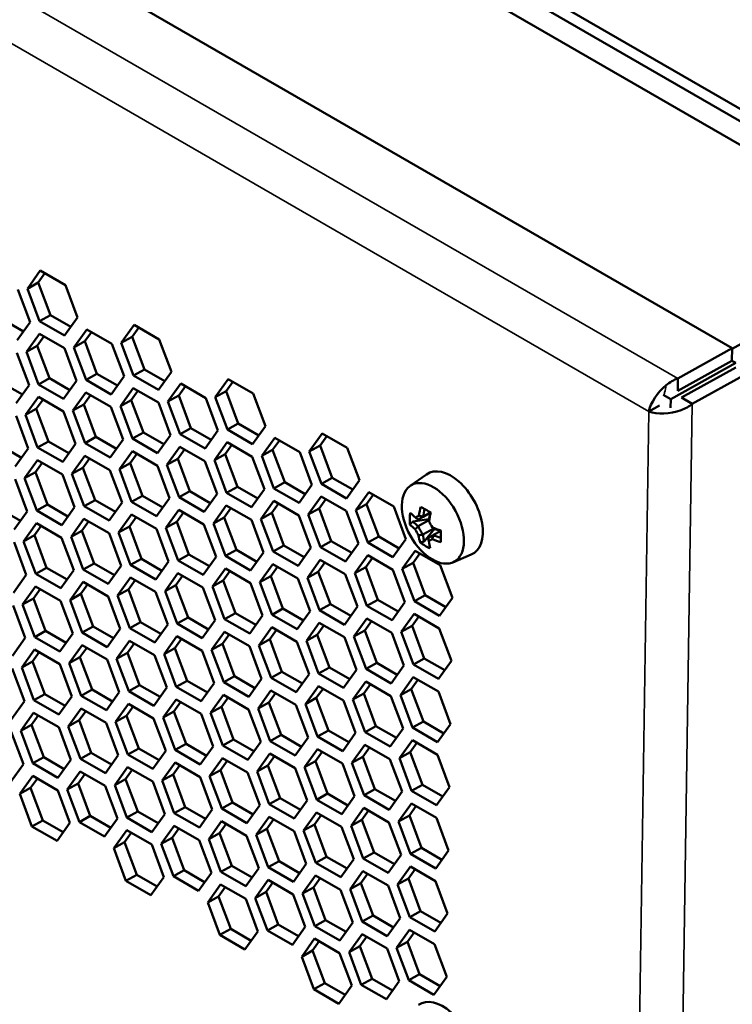
# Model space of a CAD drawing. Units: millimetres. Extents: x 50 to 2100, y 0 to 1485.
# Drawn here: x 1396 to 1420, y 374 to 406 of the extents above; entities that cross this region are included whole.
import ezdxf

# ---------------------------------------------------------------- set-up
doc = ezdxf.new("R2010")
doc.units = ezdxf.units.MM
doc.header["$LTSCALE"] = 5
doc.layers.add('Sichtbar (ISO)', color=7, linetype='Continuous', lineweight=50)
doc.layers.add('Sichtbar schmal (ISO)', color=7, linetype='Continuous', lineweight=35)

msp = doc.modelspace()

# ---------------------------------------------------------------- linework, layer by layer
at = {"layer": 'Sichtbar (ISO)'}
for p, q in [((1425.594, 398.691), (1326.142, 456.11)), ((1419.603, 395.375), (1318.029, 454.018)), ((1409.443, 409.191), (1425.352, 400.005)), ((1424.999, 399.808), (1409.089, 408.994)), ((1419.603, 395.353), (1425.594, 398.691)), ((1396.639, 397.312), (1397.059, 397.9)), ((1397.21, 397.813), (1396.992, 397.509)), ((1397.059, 397.9), (1397.876, 397.428)), ((1396.639, 397.312), (1396.992, 397.509)), ((1397.035, 396.253), (1396.639, 397.312)), ((1396.992, 397.509), (1397.388, 396.45)), ((1397.876, 397.428), (1398.271, 396.369)), ((1396.329, 397.283), (1396.725, 396.224)), ((1397.035, 396.253), (1397.388, 396.45)), ((1397.388, 396.45), (1398.054, 396.065)), ((1398.271, 396.369), (1397.851, 395.781)), ((1395.842, 396.304), (1396.508, 395.92)), ((1396.725, 396.224), (1396.305, 395.636)), ((1397.851, 395.781), (1397.035, 396.253)), ((1399.7, 395.544), (1400.121, 396.132)), ((1400.271, 396.045), (1400.054, 395.741)), ((1400.121, 396.132), (1400.937, 395.661)), ((1396.608, 395.253), (1397.028, 395.841)), ((1397.179, 395.754), (1396.961, 395.45)), ((1397.028, 395.841), (1397.845, 395.37)), ((1398.154, 395.399), (1398.575, 395.987)), ((1398.725, 395.9), (1398.508, 395.596)), ((1398.575, 395.987), (1399.391, 395.515)), ((1399.7, 395.544), (1400.054, 395.741)), ((1400.054, 395.741), (1400.45, 394.682)), ((1396.608, 395.253), (1396.961, 395.45)), ((1396.961, 395.45), (1397.357, 394.391)), ((1398.154, 395.399), (1398.508, 395.596)), ((1398.55, 394.34), (1398.154, 395.399)), ((1398.508, 395.596), (1398.903, 394.537)), ((1399.391, 395.515), (1399.787, 394.456)), ((1400.096, 394.485), (1399.7, 395.544)), ((1400.937, 395.661), (1401.333, 394.601)), ((1396.299, 395.224), (1396.694, 394.165)), ((1397.004, 394.194), (1396.608, 395.253)), ((1397.845, 395.37), (1398.241, 394.31)), ((1417.835, 394.39), (1419.603, 395.375)), ((1419.603, 395.375), (1419.597, 394.963)), ((1417.601, 393.709), (1419.722, 394.891)), ((1417.829, 393.978), (1419.597, 394.963)), ((1419.719, 394.745), (1417.952, 393.761)), ((1419.597, 394.963), (1419.722, 394.891)), ((1398.55, 394.34), (1398.903, 394.537)), ((1398.903, 394.537), (1399.57, 394.152)), ((1399.787, 394.456), (1399.366, 393.868)), ((1400.096, 394.485), (1400.45, 394.682)), ((1400.913, 394.014), (1400.096, 394.485)), ((1400.45, 394.682), (1401.116, 394.298)), ((1401.333, 394.601), (1400.913, 394.014)), ((1418.306, 393.556), (1420.073, 394.541)), ((1395.811, 394.246), (1396.477, 393.861)), ((1396.694, 394.165), (1396.274, 393.577)), ((1397.004, 394.194), (1397.357, 394.391)), ((1397.82, 393.723), (1397.004, 394.194)), ((1397.357, 394.391), (1398.023, 394.006)), ((1398.241, 394.31), (1397.82, 393.723)), ((1399.366, 393.868), (1398.55, 394.34)), ((1401.216, 393.631), (1401.636, 394.219)), ((1401.787, 394.132), (1401.569, 393.828)), ((1401.636, 394.219), (1402.453, 393.747)), ((1402.762, 393.776), (1403.183, 394.364)), ((1403.333, 394.277), (1403.116, 393.973)), ((1403.183, 394.364), (1403.999, 393.893)), ((1417.835, 394.39), (1417.829, 393.978)), ((1396.577, 393.195), (1396.998, 393.782)), ((1396.998, 393.782), (1397.814, 393.311)), ((1398.123, 393.34), (1398.544, 393.928)), ((1398.694, 393.841), (1398.477, 393.537)), ((1398.544, 393.928), (1399.36, 393.456)), ((1399.67, 393.486), (1400.09, 394.073)), ((1400.241, 393.986), (1400.023, 393.683)), ((1400.09, 394.073), (1400.907, 393.602)), ((1401.216, 393.631), (1401.569, 393.828)), ((1401.569, 393.828), (1401.965, 392.769)), ((1402.762, 393.776), (1403.116, 393.973)), ((1403.158, 392.717), (1402.762, 393.776)), ((1403.116, 393.973), (1403.512, 392.914)), ((1403.999, 393.893), (1404.395, 392.834)), ((1417.361, 393.847), (1417.601, 393.709)), ((1397.148, 393.695), (1396.93, 393.391)), ((1398.123, 393.34), (1398.477, 393.537)), ((1398.477, 393.537), (1398.873, 392.478)), ((1399.36, 393.456), (1399.756, 392.397)), ((1399.67, 393.486), (1400.023, 393.683)), ((1400.065, 392.426), (1399.67, 393.486)), ((1400.023, 393.683), (1400.419, 392.623)), ((1400.907, 393.602), (1401.303, 392.543)), ((1401.612, 392.572), (1401.216, 393.631)), ((1402.453, 393.747), (1402.849, 392.688)), ((1416.887, 393.305), (1417.241, 393.502)), ((1417.601, 393.709), (1417.596, 393.431)), ((1418.306, 393.556), (1417.952, 393.761)), ((1396.268, 393.165), (1396.664, 392.106)), ((1396.577, 393.195), (1396.93, 393.391)), ((1396.973, 392.135), (1396.577, 393.195)), ((1396.93, 393.391), (1397.326, 392.332)), ((1397.814, 393.311), (1398.21, 392.252)), ((1398.519, 392.281), (1398.123, 393.34)), ((1403.158, 392.717), (1403.512, 392.914)), ((1403.512, 392.914), (1404.178, 392.53)), ((1404.395, 392.834), (1403.975, 392.246)), ((1400.065, 392.426), (1400.419, 392.623)), ((1400.419, 392.623), (1401.085, 392.239)), ((1401.303, 392.543), (1400.882, 391.955)), ((1401.612, 392.572), (1401.965, 392.769)), ((1402.428, 392.1), (1401.612, 392.572)), ((1401.965, 392.769), (1402.631, 392.384)), ((1402.849, 392.688), (1402.428, 392.1)), ((1403.975, 392.246), (1403.158, 392.717)), ((1405.824, 392.009), (1406.245, 392.596)), ((1406.395, 392.51), (1406.178, 392.206)), ((1406.245, 392.596), (1407.061, 392.125)), ((1395.78, 392.187), (1396.446, 391.802)), ((1396.973, 392.135), (1397.326, 392.332)), ((1397.326, 392.332), (1397.992, 391.948)), ((1398.21, 392.252), (1397.789, 391.664)), ((1398.519, 392.281), (1398.873, 392.478)), ((1399.336, 391.809), (1398.519, 392.281)), ((1398.873, 392.478), (1399.539, 392.093)), ((1399.756, 392.397), (1399.336, 391.809)), ((1400.882, 391.955), (1400.065, 392.426)), ((1402.731, 391.718), (1403.152, 392.306)), ((1403.302, 392.219), (1403.085, 391.915)), ((1403.152, 392.306), (1403.968, 391.834)), ((1404.278, 391.863), (1404.698, 392.451)), ((1404.849, 392.364), (1404.631, 392.06)), ((1404.698, 392.451), (1405.515, 391.98)), ((1405.824, 392.009), (1406.178, 392.206)), ((1406.178, 392.206), (1406.573, 391.147)), ((1396.664, 392.106), (1396.243, 391.518)), ((1397.789, 391.664), (1396.973, 392.135)), ((1398.092, 391.281), (1398.513, 391.869)), ((1398.513, 391.869), (1399.329, 391.398)), ((1399.639, 391.427), (1400.059, 392.015)), ((1400.21, 391.928), (1399.992, 391.624)), ((1400.059, 392.015), (1400.876, 391.543)), ((1401.185, 391.572), (1401.606, 392.16)), ((1401.756, 392.073), (1401.538, 391.769)), ((1401.606, 392.16), (1402.422, 391.689)), ((1402.731, 391.718), (1403.085, 391.915)), ((1403.085, 391.915), (1403.481, 390.856)), ((1404.278, 391.863), (1404.631, 392.06)), ((1404.674, 390.804), (1404.278, 391.863)), ((1404.631, 392.06), (1405.027, 391.001)), ((1405.515, 391.98), (1405.911, 390.921)), ((1406.22, 390.95), (1405.824, 392.009)), ((1407.061, 392.125), (1407.457, 391.066)), ((1396.546, 391.136), (1396.967, 391.724)), ((1397.117, 391.637), (1396.9, 391.333)), ((1396.967, 391.724), (1397.783, 391.252)), ((1398.663, 391.782), (1398.446, 391.478)), ((1399.639, 391.427), (1399.992, 391.624)), ((1399.992, 391.624), (1400.388, 390.565)), ((1400.876, 391.543), (1401.272, 390.484)), ((1401.185, 391.572), (1401.538, 391.769)), ((1401.581, 390.513), (1401.185, 391.572)), ((1401.538, 391.769), (1401.934, 390.71)), ((1402.422, 391.689), (1402.818, 390.63)), ((1403.127, 390.659), (1402.731, 391.718)), ((1403.968, 391.834), (1404.364, 390.775)), ((1396.546, 391.136), (1396.9, 391.333)), ((1396.9, 391.333), (1397.295, 390.274)), ((1397.783, 391.252), (1398.179, 390.193)), ((1398.092, 391.281), (1398.446, 391.478)), ((1398.488, 390.222), (1398.092, 391.281)), ((1398.446, 391.478), (1398.842, 390.419)), ((1399.329, 391.398), (1399.725, 390.339)), ((1400.035, 390.368), (1399.639, 391.427)), ((1409.112, 390.885), (1409.641, 391.26)), ((1396.237, 391.107), (1396.633, 390.047)), ((1396.942, 390.077), (1396.546, 391.136)), ((1404.674, 390.804), (1405.027, 391.001)), ((1405.027, 391.001), (1405.693, 390.617)), ((1405.911, 390.921), (1405.49, 390.333)), ((1406.22, 390.95), (1406.573, 391.147)), ((1407.036, 390.478), (1406.22, 390.95)), ((1406.573, 391.147), (1407.239, 390.762)), ((1407.457, 391.066), (1407.036, 390.478)), ((1400.035, 390.368), (1400.388, 390.565)), ((1400.388, 390.565), (1401.054, 390.18)), ((1401.581, 390.513), (1401.934, 390.71)), ((1401.934, 390.71), (1402.6, 390.326)), ((1402.818, 390.63), (1402.397, 390.042)), ((1403.127, 390.659), (1403.481, 390.856)), ((1403.944, 390.187), (1403.127, 390.659)), ((1403.481, 390.856), (1404.147, 390.471)), ((1404.364, 390.775), (1403.944, 390.187)), ((1405.49, 390.333), (1404.674, 390.804)), ((1407.339, 390.096), (1407.76, 390.683)), ((1407.91, 390.597), (1407.693, 390.293)), ((1407.76, 390.683), (1408.576, 390.212)), ((1396.942, 390.077), (1397.295, 390.274)), ((1397.295, 390.274), (1397.962, 389.889)), ((1398.488, 390.222), (1398.842, 390.419)), ((1398.842, 390.419), (1399.508, 390.035)), ((1399.725, 390.339), (1399.305, 389.751)), ((1400.851, 389.896), (1400.035, 390.368)), ((1401.272, 390.484), (1400.851, 389.896)), ((1402.397, 390.042), (1401.581, 390.513)), ((1402.7, 389.659), (1403.121, 390.247)), ((1403.121, 390.247), (1403.938, 389.775)), ((1404.247, 389.805), (1404.667, 390.392)), ((1404.818, 390.306), (1404.6, 390.002)), ((1404.667, 390.392), (1405.484, 389.921)), ((1405.793, 389.95), (1406.214, 390.538)), ((1406.364, 390.451), (1406.147, 390.147)), ((1406.214, 390.538), (1407.03, 390.067)), ((1407.339, 390.096), (1407.693, 390.293)), ((1407.693, 390.293), (1408.089, 389.233)), ((1395.749, 390.128), (1396.415, 389.743)), ((1396.633, 390.047), (1396.212, 389.46)), ((1397.758, 389.605), (1396.942, 390.077)), ((1398.179, 390.193), (1397.758, 389.605)), ((1399.305, 389.751), (1398.488, 390.222)), ((1399.608, 389.368), (1400.028, 389.956)), ((1400.028, 389.956), (1400.845, 389.484)), ((1401.154, 389.514), (1401.575, 390.101)), ((1401.725, 390.015), (1401.508, 389.711)), ((1401.575, 390.101), (1402.391, 389.63)), ((1403.271, 390.16), (1403.054, 389.856)), ((1404.247, 389.805), (1404.6, 390.002)), ((1404.6, 390.002), (1404.996, 388.942)), ((1405.484, 389.921), (1405.88, 388.862)), ((1405.793, 389.95), (1406.147, 390.147)), ((1406.189, 388.891), (1405.793, 389.95)), ((1406.147, 390.147), (1406.543, 389.088)), ((1407.03, 390.067), (1407.426, 389.007)), ((1407.735, 389.036), (1407.339, 390.096)), ((1408.576, 390.212), (1408.972, 389.153)), ((1409.376, 389.785), (1409.757, 389.997)), ((1409.758, 390.001), (1409.535, 389.877)), ((1396.515, 389.077), (1396.936, 389.665)), ((1396.936, 389.665), (1397.752, 389.193)), ((1398.062, 389.223), (1398.482, 389.81)), ((1398.633, 389.724), (1398.415, 389.42)), ((1398.482, 389.81), (1399.299, 389.339)), ((1400.179, 389.869), (1399.961, 389.565)), ((1401.154, 389.514), (1401.508, 389.711)), ((1401.508, 389.711), (1401.904, 388.651)), ((1402.391, 389.63), (1402.787, 388.571)), ((1402.7, 389.659), (1403.054, 389.856)), ((1403.096, 388.6), (1402.7, 389.659)), ((1403.054, 389.856), (1403.45, 388.797)), ((1403.938, 389.775), (1404.333, 388.716)), ((1404.643, 388.745), (1404.247, 389.805)), ((1409.721, 389.798), (1409.202, 389.725)), ((1409.719, 389.765), (1409.372, 389.572)), ((1397.086, 389.578), (1396.869, 389.274)), ((1398.062, 389.223), (1398.415, 389.42)), ((1398.415, 389.42), (1398.811, 388.36)), ((1399.299, 389.339), (1399.694, 388.28)), ((1399.608, 389.368), (1399.961, 389.565)), ((1400.004, 388.309), (1399.608, 389.368)), ((1399.961, 389.565), (1400.357, 388.506)), ((1400.845, 389.484), (1401.241, 388.425)), ((1401.55, 388.454), (1401.154, 389.514)), ((1409.526, 389.299), (1409.878, 389.495)), ((1409.571, 389.072), (1409.908, 389.483)), ((1409.868, 389.286), (1410.096, 389.413)), ((1396.206, 389.048), (1396.602, 387.989)), ((1396.515, 389.077), (1396.869, 389.274)), ((1396.911, 388.018), (1396.515, 389.077)), ((1396.869, 389.274), (1397.265, 388.215)), ((1397.752, 389.193), (1398.148, 388.134)), ((1398.457, 388.163), (1398.062, 389.223)), ((1406.189, 388.891), (1406.543, 389.088)), ((1406.543, 389.088), (1407.209, 388.703)), ((1407.426, 389.007), (1407.006, 388.42)), ((1407.735, 389.036), (1408.089, 389.233)), ((1408.552, 388.565), (1407.735, 389.036)), ((1408.089, 389.233), (1408.755, 388.849)), ((1408.972, 389.153), (1408.552, 388.565)), ((1401.55, 388.454), (1401.904, 388.651)), ((1401.904, 388.651), (1402.57, 388.267)), ((1403.096, 388.6), (1403.45, 388.797)), ((1403.45, 388.797), (1404.116, 388.412)), ((1404.333, 388.716), (1403.913, 388.128)), ((1404.643, 388.745), (1404.996, 388.942)), ((1405.459, 388.274), (1404.643, 388.745)), ((1404.996, 388.942), (1405.662, 388.558)), ((1405.88, 388.862), (1405.459, 388.274)), ((1407.006, 388.42), (1406.189, 388.891)), ((1408.855, 388.182), (1409.275, 388.77)), ((1409.426, 388.683), (1409.208, 388.379)), ((1409.275, 388.77), (1410.092, 388.299)), ((1410.501, 388.391), (1411.098, 388.644)), ((1398.457, 388.163), (1398.811, 388.36)), ((1398.811, 388.36), (1399.477, 387.976)), ((1400.004, 388.309), (1400.357, 388.506)), ((1400.357, 388.506), (1401.023, 388.121)), ((1401.241, 388.425), (1400.82, 387.837)), ((1402.367, 387.983), (1401.55, 388.454)), ((1402.787, 388.571), (1402.367, 387.983)), ((1403.913, 388.128), (1403.096, 388.6)), ((1404.216, 387.746), (1404.636, 388.334)), ((1404.636, 388.334), (1405.453, 387.862)), ((1405.762, 387.891), (1406.183, 388.479)), ((1406.333, 388.392), (1406.116, 388.088)), ((1406.183, 388.479), (1406.999, 388.008)), ((1407.309, 388.037), (1407.729, 388.625)), ((1407.88, 388.538), (1407.662, 388.234)), ((1407.729, 388.625), (1408.546, 388.153)), ((1408.855, 388.182), (1409.208, 388.379)), ((1409.208, 388.379), (1409.604, 387.32)), ((1396.911, 388.018), (1397.265, 388.215)), ((1397.728, 387.546), (1396.911, 388.018)), ((1397.265, 388.215), (1397.931, 387.83)), ((1398.148, 388.134), (1397.728, 387.546)), ((1399.274, 387.692), (1398.457, 388.163)), ((1399.694, 388.28), (1399.274, 387.692)), ((1400.82, 387.837), (1400.004, 388.309)), ((1401.123, 387.455), (1401.544, 388.043)), ((1401.544, 388.043), (1402.36, 387.571)), ((1402.67, 387.6), (1403.09, 388.188)), ((1403.241, 388.101), (1403.023, 387.797)), ((1403.09, 388.188), (1403.907, 387.717)), ((1404.787, 388.247), (1404.569, 387.943)), ((1405.762, 387.891), (1406.116, 388.088)), ((1406.116, 388.088), (1406.512, 387.029)), ((1406.999, 388.008), (1407.395, 386.949)), ((1407.309, 388.037), (1407.662, 388.234)), ((1407.704, 386.978), (1407.309, 388.037)), ((1407.662, 388.234), (1408.058, 387.175)), ((1408.546, 388.153), (1408.942, 387.094)), ((1409.251, 387.123), (1408.855, 388.182)), ((1410.092, 388.299), (1410.488, 387.24)), ((1396.602, 387.989), (1396.181, 387.401)), ((1398.031, 387.164), (1398.451, 387.752)), ((1398.451, 387.752), (1399.268, 387.28)), ((1399.577, 387.309), (1399.998, 387.897)), ((1400.148, 387.81), (1399.931, 387.506)), ((1399.998, 387.897), (1400.814, 387.426)), ((1401.694, 387.956), (1401.477, 387.652)), ((1402.67, 387.6), (1403.023, 387.797)), ((1403.023, 387.797), (1403.419, 386.738)), ((1403.907, 387.717), (1404.303, 386.658)), ((1404.216, 387.746), (1404.569, 387.943)), ((1404.612, 386.687), (1404.216, 387.746)), ((1404.569, 387.943), (1404.965, 386.884)), ((1405.453, 387.862), (1405.849, 386.803)), ((1406.158, 386.832), (1405.762, 387.891)), ((1396.484, 387.018), (1396.905, 387.606)), ((1397.055, 387.519), (1396.838, 387.215)), ((1396.905, 387.606), (1397.721, 387.135)), ((1398.031, 387.164), (1398.384, 387.361)), ((1398.602, 387.665), (1398.384, 387.361)), ((1398.384, 387.361), (1398.78, 386.302)), ((1399.577, 387.309), (1399.931, 387.506)), ((1399.931, 387.506), (1400.326, 386.447)), ((1400.814, 387.426), (1401.21, 386.367)), ((1401.123, 387.455), (1401.477, 387.652)), ((1401.519, 386.396), (1401.123, 387.455)), ((1401.477, 387.652), (1401.873, 386.593)), ((1402.36, 387.571), (1402.756, 386.512)), ((1403.066, 386.541), (1402.67, 387.6)), ((1396.484, 387.018), (1396.838, 387.215)), ((1396.838, 387.215), (1397.234, 386.156)), ((1397.721, 387.135), (1398.117, 386.075)), ((1398.427, 386.105), (1398.031, 387.164)), ((1399.268, 387.28), (1399.664, 386.221)), ((1399.973, 386.25), (1399.577, 387.309)), ((1407.704, 386.978), (1408.058, 387.175)), ((1408.058, 387.175), (1408.724, 386.79)), ((1408.942, 387.094), (1408.521, 386.506)), ((1409.251, 387.123), (1409.604, 387.32)), ((1410.067, 386.652), (1409.251, 387.123)), ((1409.604, 387.32), (1410.27, 386.936)), ((1410.488, 387.24), (1410.067, 386.652)), ((1396.175, 386.989), (1396.571, 385.93)), ((1396.88, 385.959), (1396.484, 387.018)), ((1403.066, 386.541), (1403.419, 386.738)), ((1403.419, 386.738), (1404.085, 386.354)), ((1404.612, 386.687), (1404.965, 386.884)), ((1404.965, 386.884), (1405.631, 386.499)), ((1405.849, 386.803), (1405.428, 386.215)), ((1406.158, 386.832), (1406.512, 387.029)), ((1406.975, 386.361), (1406.158, 386.832)), ((1406.512, 387.029), (1407.178, 386.645)), ((1407.395, 386.949), (1406.975, 386.361)), ((1408.521, 386.506), (1407.704, 386.978)), ((1399.973, 386.25), (1400.326, 386.447)), ((1400.326, 386.447), (1400.992, 386.063)), ((1401.519, 386.396), (1401.873, 386.593)), ((1402.336, 385.924), (1401.519, 386.396)), ((1401.873, 386.593), (1402.539, 386.208)), ((1402.756, 386.512), (1402.336, 385.924)), ((1403.882, 386.07), (1403.066, 386.541)), ((1404.303, 386.658), (1403.882, 386.07)), ((1405.428, 386.215), (1404.612, 386.687)), ((1405.731, 385.833), (1406.152, 386.42)), ((1406.152, 386.42), (1406.968, 385.949)), ((1407.278, 385.978), (1407.698, 386.566)), ((1407.849, 386.479), (1407.631, 386.175)), ((1407.698, 386.566), (1408.515, 386.095)), ((1408.824, 386.124), (1409.245, 386.711)), ((1409.395, 386.625), (1409.178, 386.321)), ((1409.245, 386.711), (1410.061, 386.24)), ((1396.88, 385.959), (1397.234, 386.156)), ((1397.234, 386.156), (1397.9, 385.771)), ((1398.117, 386.075), (1397.697, 385.488)), ((1398.427, 386.105), (1398.78, 386.302)), ((1399.243, 385.633), (1398.427, 386.105)), ((1398.78, 386.302), (1399.446, 385.917)), ((1399.664, 386.221), (1399.243, 385.633)), ((1400.789, 385.779), (1399.973, 386.25)), ((1401.21, 386.367), (1400.789, 385.779)), ((1402.639, 385.542), (1403.059, 386.129)), ((1403.059, 386.129), (1403.876, 385.658)), ((1404.185, 385.687), (1404.606, 386.275)), ((1404.756, 386.188), (1404.539, 385.884)), ((1404.606, 386.275), (1405.422, 385.804)), ((1406.302, 386.334), (1406.085, 386.03)), ((1407.278, 385.978), (1407.631, 386.175)), ((1407.631, 386.175), (1408.027, 385.116)), ((1408.515, 386.095), (1408.911, 385.035)), ((1408.824, 386.124), (1409.178, 386.321)), ((1409.22, 385.064), (1408.824, 386.124)), ((1409.178, 386.321), (1409.573, 385.261)), ((1410.061, 386.24), (1410.457, 385.181)), ((1396.571, 385.93), (1396.15, 385.342)), ((1397.697, 385.488), (1396.88, 385.959)), ((1399.546, 385.251), (1399.967, 385.838)), ((1400.117, 385.752), (1399.9, 385.448)), ((1399.967, 385.838), (1400.783, 385.367)), ((1401.092, 385.396), (1401.513, 385.984)), ((1401.663, 385.897), (1401.446, 385.593)), ((1401.513, 385.984), (1402.33, 385.513)), ((1403.21, 386.043), (1402.992, 385.739)), ((1404.185, 385.687), (1404.539, 385.884)), ((1404.539, 385.884), (1404.934, 384.825)), ((1405.422, 385.804), (1405.818, 384.744)), ((1405.731, 385.833), (1406.085, 386.03)), ((1406.127, 384.773), (1405.731, 385.833)), ((1406.085, 386.03), (1406.481, 384.97)), ((1406.968, 385.949), (1407.364, 384.89)), ((1407.674, 384.919), (1407.278, 385.978)), ((1396.454, 384.96), (1396.874, 385.547)), ((1397.025, 385.46), (1396.807, 385.157)), ((1396.874, 385.547), (1397.691, 385.076)), ((1398, 385.105), (1398.42, 385.693)), ((1398.571, 385.606), (1398.353, 385.302)), ((1398.42, 385.693), (1399.237, 385.221)), ((1399.546, 385.251), (1399.9, 385.448)), ((1399.9, 385.448), (1400.296, 384.388)), ((1401.092, 385.396), (1401.446, 385.593)), ((1401.446, 385.593), (1401.842, 384.534)), ((1402.33, 385.513), (1402.725, 384.453)), ((1402.639, 385.542), (1402.992, 385.739)), ((1403.035, 384.482), (1402.639, 385.542)), ((1402.992, 385.739), (1403.388, 384.679)), ((1403.876, 385.658), (1404.272, 384.599)), ((1404.581, 384.628), (1404.185, 385.687)), ((1396.454, 384.96), (1396.807, 385.157)), ((1396.807, 385.157), (1397.203, 384.097)), ((1398, 385.105), (1398.353, 385.302)), ((1398.353, 385.302), (1398.749, 384.243)), ((1399.237, 385.221), (1399.633, 384.162)), ((1399.942, 384.191), (1399.546, 385.251)), ((1400.783, 385.367), (1401.179, 384.308)), ((1401.488, 384.337), (1401.092, 385.396)), ((1407.674, 384.919), (1408.027, 385.116)), ((1408.027, 385.116), (1408.693, 384.731)), ((1409.22, 385.064), (1409.573, 385.261)), ((1409.573, 385.261), (1410.24, 384.877)), ((1410.457, 385.181), (1410.036, 384.593)), ((1396.144, 384.93), (1396.54, 383.871)), ((1396.849, 383.9), (1396.454, 384.96)), ((1397.691, 385.076), (1398.087, 384.017)), ((1398.396, 384.046), (1398, 385.105)), ((1404.581, 384.628), (1404.934, 384.825)), ((1404.934, 384.825), (1405.601, 384.44)), ((1406.127, 384.773), (1406.481, 384.97)), ((1406.481, 384.97), (1407.147, 384.586)), ((1407.364, 384.89), (1406.944, 384.302)), ((1408.49, 384.448), (1407.674, 384.919)), ((1408.911, 385.035), (1408.49, 384.448)), ((1410.036, 384.593), (1409.22, 385.064)), ((1401.488, 384.337), (1401.842, 384.534)), ((1401.842, 384.534), (1402.508, 384.149)), ((1403.035, 384.482), (1403.388, 384.679)), ((1403.851, 384.011), (1403.035, 384.482)), ((1403.388, 384.679), (1404.054, 384.295)), ((1404.272, 384.599), (1403.851, 384.011)), ((1405.397, 384.157), (1404.581, 384.628)), ((1405.818, 384.744), (1405.397, 384.157)), ((1406.944, 384.302), (1406.127, 384.773)), ((1407.247, 383.919), (1407.667, 384.507)), ((1407.667, 384.507), (1408.484, 384.036)), ((1408.793, 384.065), (1409.214, 384.653)), ((1409.364, 384.566), (1409.147, 384.262)), ((1409.214, 384.653), (1410.03, 384.181)), ((1398.396, 384.046), (1398.749, 384.243)), ((1398.749, 384.243), (1399.415, 383.858)), ((1399.633, 384.162), (1399.212, 383.574)), ((1399.942, 384.191), (1400.296, 384.388)), ((1400.759, 383.72), (1399.942, 384.191)), ((1400.296, 384.388), (1400.962, 384.004)), ((1401.179, 384.308), (1400.759, 383.72)), ((1402.305, 383.866), (1401.488, 384.337)), ((1402.725, 384.453), (1402.305, 383.866)), ((1404.154, 383.628), (1404.575, 384.216)), ((1404.575, 384.216), (1405.391, 383.745)), ((1405.701, 383.774), (1406.121, 384.362)), ((1406.272, 384.275), (1406.054, 383.971)), ((1406.121, 384.362), (1406.938, 383.89)), ((1407.818, 384.42), (1407.6, 384.116)), ((1408.793, 384.065), (1409.147, 384.262)), ((1409.147, 384.262), (1409.543, 383.203)), ((1410.03, 384.181), (1410.426, 383.122)), ((1396.54, 383.871), (1396.12, 383.283)), ((1396.849, 383.9), (1397.203, 384.097)), ((1397.666, 383.429), (1396.849, 383.9)), ((1397.203, 384.097), (1397.869, 383.713)), ((1398.087, 384.017), (1397.666, 383.429)), ((1399.212, 383.574), (1398.396, 384.046)), ((1401.062, 383.337), (1401.482, 383.925)), ((1401.633, 383.838), (1401.415, 383.534)), ((1401.482, 383.925), (1402.299, 383.454)), ((1402.608, 383.483), (1403.029, 384.071)), ((1403.179, 383.984), (1402.961, 383.68)), ((1403.029, 384.071), (1403.845, 383.599)), ((1404.154, 383.628), (1404.508, 383.825)), ((1404.725, 384.129), (1404.508, 383.825)), ((1404.508, 383.825), (1404.904, 382.766)), ((1405.701, 383.774), (1406.054, 383.971)), ((1406.054, 383.971), (1406.45, 382.912)), ((1406.938, 383.89), (1407.334, 382.831)), ((1407.247, 383.919), (1407.6, 384.116)), ((1407.643, 382.86), (1407.247, 383.919)), ((1407.6, 384.116), (1407.996, 383.057)), ((1408.484, 384.036), (1408.88, 382.977)), ((1409.189, 383.006), (1408.793, 384.065)), ((1397.969, 383.046), (1398.39, 383.634)), ((1398.54, 383.547), (1398.322, 383.243)), ((1398.39, 383.634), (1399.206, 383.163)), ((1399.515, 383.192), (1399.936, 383.78)), ((1400.086, 383.693), (1399.869, 383.389)), ((1399.936, 383.78), (1400.752, 383.308)), ((1401.062, 383.337), (1401.415, 383.534)), ((1401.415, 383.534), (1401.811, 382.475)), ((1402.608, 383.483), (1402.961, 383.68)), ((1402.961, 383.68), (1403.357, 382.621)), ((1403.845, 383.599), (1404.241, 382.54)), ((1404.55, 382.569), (1404.154, 383.628)), ((1405.391, 383.745), (1405.787, 382.686)), ((1406.096, 382.715), (1405.701, 383.774)), ((1396.423, 382.901), (1396.843, 383.489)), ((1396.994, 383.402), (1396.776, 383.098)), ((1396.843, 383.489), (1397.66, 383.017)), ((1397.969, 383.046), (1398.322, 383.243)), ((1398.322, 383.243), (1398.718, 382.184)), ((1399.515, 383.192), (1399.869, 383.389)), ((1399.911, 382.133), (1399.515, 383.192)), ((1399.869, 383.389), (1400.265, 382.33)), ((1400.752, 383.308), (1401.148, 382.249)), ((1401.457, 382.278), (1401.062, 383.337)), ((1402.299, 383.454), (1402.695, 382.395)), ((1403.004, 382.424), (1402.608, 383.483)), ((1409.189, 383.006), (1409.543, 383.203)), ((1409.543, 383.203), (1410.209, 382.818)), ((1396.113, 382.872), (1396.509, 381.813)), ((1396.423, 382.901), (1396.776, 383.098)), ((1396.819, 381.842), (1396.423, 382.901)), ((1396.776, 383.098), (1397.172, 382.039)), ((1397.66, 383.017), (1398.056, 381.958)), ((1398.365, 381.987), (1397.969, 383.046)), ((1399.206, 383.163), (1399.602, 382.104)), ((1406.096, 382.715), (1406.45, 382.912)), ((1406.45, 382.912), (1407.116, 382.527)), ((1407.643, 382.86), (1407.996, 383.057)), ((1407.996, 383.057), (1408.662, 382.673)), ((1408.88, 382.977), (1408.459, 382.389)), ((1410.006, 382.534), (1409.189, 383.006)), ((1410.426, 383.122), (1410.006, 382.534)), ((1403.004, 382.424), (1403.357, 382.621)), ((1403.357, 382.621), (1404.023, 382.236)), ((1404.241, 382.54), (1403.82, 381.952)), ((1404.55, 382.569), (1404.904, 382.766)), ((1405.367, 382.098), (1404.55, 382.569)), ((1404.904, 382.766), (1405.57, 382.382)), ((1405.787, 382.686), (1405.367, 382.098)), ((1406.913, 382.243), (1406.096, 382.715)), ((1407.334, 382.831), (1406.913, 382.243)), ((1408.459, 382.389), (1407.643, 382.86)), ((1408.762, 382.006), (1409.183, 382.594)), ((1409.183, 382.594), (1409.999, 382.123)), ((1399.911, 382.133), (1400.265, 382.33)), ((1400.265, 382.33), (1400.931, 381.945)), ((1401.148, 382.249), (1400.728, 381.661)), ((1401.457, 382.278), (1401.811, 382.475)), ((1402.274, 381.807), (1401.457, 382.278)), ((1401.811, 382.475), (1402.477, 382.091)), ((1402.695, 382.395), (1402.274, 381.807)), ((1403.82, 381.952), (1403.004, 382.424)), ((1405.67, 381.715), (1406.09, 382.303)), ((1406.09, 382.303), (1406.907, 381.832)), ((1407.216, 381.861), (1407.637, 382.448)), ((1407.787, 382.362), (1407.569, 382.058)), ((1407.637, 382.448), (1408.453, 381.977)), ((1409.333, 382.507), (1409.116, 382.203)), ((1396.819, 381.842), (1397.172, 382.039)), ((1397.172, 382.039), (1397.838, 381.654)), ((1398.056, 381.958), (1397.635, 381.37)), ((1398.365, 381.987), (1398.718, 382.184)), ((1399.181, 381.516), (1398.365, 381.987)), ((1398.718, 382.184), (1399.384, 381.8)), ((1399.602, 382.104), (1399.181, 381.516)), ((1400.728, 381.661), (1399.911, 382.133)), ((1402.577, 381.424), (1402.998, 382.012)), ((1403.148, 381.925), (1402.931, 381.621)), ((1402.998, 382.012), (1403.814, 381.541)), ((1404.123, 381.57), (1404.544, 382.157)), ((1404.694, 382.071), (1404.477, 381.767)), ((1404.544, 382.157), (1405.36, 381.686)), ((1405.67, 381.715), (1406.023, 381.912)), ((1406.241, 382.216), (1406.023, 381.912)), ((1406.023, 381.912), (1406.419, 380.853)), ((1407.216, 381.861), (1407.569, 382.058)), ((1407.569, 382.058), (1407.965, 380.998)), ((1408.453, 381.977), (1408.849, 380.918)), ((1408.762, 382.006), (1409.116, 382.203)), ((1409.158, 380.947), (1408.762, 382.006)), ((1409.116, 382.203), (1409.512, 381.144)), ((1409.999, 382.123), (1410.395, 381.063)), ((1396.509, 381.813), (1396.089, 381.225)), ((1397.635, 381.37), (1396.819, 381.842)), ((1399.484, 381.133), (1399.905, 381.721)), ((1400.055, 381.634), (1399.838, 381.33)), ((1399.905, 381.721), (1400.722, 381.249)), ((1401.031, 381.279), (1401.451, 381.866)), ((1401.602, 381.78), (1401.384, 381.476)), ((1401.451, 381.866), (1402.268, 381.395)), ((1402.577, 381.424), (1402.931, 381.621)), ((1402.931, 381.621), (1403.326, 380.562)), ((1404.123, 381.57), (1404.477, 381.767)), ((1404.477, 381.767), (1404.873, 380.707)), ((1405.36, 381.686), (1405.756, 380.627)), ((1406.066, 380.656), (1405.67, 381.715)), ((1406.907, 381.832), (1407.303, 380.772)), ((1407.612, 380.801), (1407.216, 381.861)), ((1396.392, 380.842), (1396.812, 381.43)), ((1396.963, 381.343), (1396.745, 381.039)), ((1396.812, 381.43), (1397.629, 380.958)), ((1397.938, 380.988), (1398.359, 381.575)), ((1398.509, 381.489), (1398.292, 381.185)), ((1398.359, 381.575), (1399.175, 381.104)), ((1399.484, 381.133), (1399.838, 381.33)), ((1399.838, 381.33), (1400.234, 380.271)), ((1401.031, 381.279), (1401.384, 381.476)), ((1401.427, 380.219), (1401.031, 381.279)), ((1401.384, 381.476), (1401.78, 380.416)), ((1402.268, 381.395), (1402.664, 380.336)), ((1402.973, 380.365), (1402.577, 381.424)), ((1403.814, 381.541), (1404.21, 380.481)), ((1404.519, 380.51), (1404.123, 381.57)), ((1396.392, 380.842), (1396.745, 381.039)), ((1396.745, 381.039), (1397.141, 379.98)), ((1397.629, 380.958), (1398.025, 379.899)), ((1397.938, 380.988), (1398.292, 381.185)), ((1398.334, 379.928), (1397.938, 380.988)), ((1398.292, 381.185), (1398.688, 380.125)), ((1399.175, 381.104), (1399.571, 380.045)), ((1399.88, 380.074), (1399.484, 381.133)), ((1400.722, 381.249), (1401.117, 380.19)), ((1407.612, 380.801), (1407.965, 380.998)), ((1407.965, 380.998), (1408.631, 380.614)), ((1409.158, 380.947), (1409.512, 381.144)), ((1409.975, 380.476), (1409.158, 380.947)), ((1409.512, 381.144), (1410.178, 380.759)), ((1410.395, 381.063), (1409.975, 380.476)), ((1396.788, 379.783), (1396.392, 380.842)), ((1404.519, 380.51), (1404.873, 380.707)), ((1404.873, 380.707), (1405.539, 380.323)), ((1405.756, 380.627), (1405.336, 380.039)), ((1406.066, 380.656), (1406.419, 380.853)), ((1406.882, 380.185), (1406.066, 380.656)), ((1406.419, 380.853), (1407.085, 380.468)), ((1407.303, 380.772), (1406.882, 380.185)), ((1408.428, 380.33), (1407.612, 380.801)), ((1408.849, 380.918), (1408.428, 380.33)), ((1401.427, 380.219), (1401.78, 380.416)), ((1401.78, 380.416), (1402.446, 380.032)), ((1402.664, 380.336), (1402.243, 379.748)), ((1402.973, 380.365), (1403.326, 380.562)), ((1403.789, 379.894), (1402.973, 380.365)), ((1403.326, 380.562), (1403.993, 380.177)), ((1404.21, 380.481), (1403.789, 379.894)), ((1405.336, 380.039), (1404.519, 380.51)), ((1407.185, 379.802), (1407.606, 380.39)), ((1407.756, 380.303), (1407.539, 379.999)), ((1407.606, 380.39), (1408.422, 379.918)), ((1408.731, 379.947), (1409.152, 380.535)), ((1409.302, 380.448), (1409.085, 380.144)), ((1409.152, 380.535), (1409.969, 380.064)), ((1396.788, 379.783), (1397.141, 379.98)), ((1397.141, 379.98), (1397.807, 379.595)), ((1398.334, 379.928), (1398.688, 380.125)), ((1398.688, 380.125), (1399.354, 379.741)), ((1399.571, 380.045), (1399.15, 379.457)), ((1399.88, 380.074), (1400.234, 380.271)), ((1400.697, 379.602), (1399.88, 380.074)), ((1400.234, 380.271), (1400.9, 379.886)), ((1401.117, 380.19), (1400.697, 379.602)), ((1402.243, 379.748), (1401.427, 380.219)), ((1404.092, 379.511), (1404.513, 380.099)), ((1404.664, 380.012), (1404.446, 379.708)), ((1404.513, 380.099), (1405.33, 379.627)), ((1405.639, 379.656), (1406.059, 380.244)), ((1406.21, 380.157), (1405.992, 379.853)), ((1406.059, 380.244), (1406.876, 379.773)), ((1407.185, 379.802), (1407.539, 379.999)), ((1407.539, 379.999), (1407.935, 378.94)), ((1408.731, 379.947), (1409.085, 380.144)), ((1409.085, 380.144), (1409.481, 379.085)), ((1409.969, 380.064), (1410.364, 379.005)), ((1397.604, 379.311), (1396.788, 379.783)), ((1398.025, 379.899), (1397.604, 379.311)), ((1399.15, 379.457), (1398.334, 379.928)), ((1399.454, 379.074), (1399.874, 379.662)), ((1399.874, 379.662), (1400.691, 379.191)), ((1401, 379.22), (1401.42, 379.808)), ((1401.571, 379.721), (1401.353, 379.417)), ((1401.42, 379.808), (1402.237, 379.336)), ((1402.546, 379.365), (1402.967, 379.953)), ((1403.117, 379.866), (1402.9, 379.562)), ((1402.967, 379.953), (1403.783, 379.482)), ((1404.092, 379.511), (1404.446, 379.708)), ((1404.446, 379.708), (1404.842, 378.649)), ((1405.639, 379.656), (1405.992, 379.853)), ((1406.035, 378.597), (1405.639, 379.656)), ((1405.992, 379.853), (1406.388, 378.794)), ((1406.876, 379.773), (1407.272, 378.714)), ((1407.581, 378.743), (1407.185, 379.802)), ((1408.422, 379.918), (1408.818, 378.859)), ((1409.127, 378.888), (1408.731, 379.947)), ((1400.025, 379.575), (1399.807, 379.271)), ((1401, 379.22), (1401.353, 379.417)), ((1401.353, 379.417), (1401.749, 378.358)), ((1402.237, 379.336), (1402.633, 378.277)), ((1402.546, 379.365), (1402.9, 379.562)), ((1402.942, 378.306), (1402.546, 379.365)), ((1402.9, 379.562), (1403.296, 378.503)), ((1403.783, 379.482), (1404.179, 378.423)), ((1404.488, 378.452), (1404.092, 379.511)), ((1405.33, 379.627), (1405.725, 378.568)), ((1399.454, 379.074), (1399.807, 379.271)), ((1399.85, 378.015), (1399.454, 379.074)), ((1399.807, 379.271), (1400.203, 378.212)), ((1400.691, 379.191), (1401.087, 378.132)), ((1401.396, 378.161), (1401, 379.22)), ((1409.127, 378.888), (1409.481, 379.085)), ((1409.481, 379.085), (1410.147, 378.701)), ((1406.035, 378.597), (1406.388, 378.794)), ((1406.388, 378.794), (1407.054, 378.41)), ((1407.272, 378.714), (1406.851, 378.126)), ((1407.581, 378.743), (1407.935, 378.94)), ((1408.398, 378.271), (1407.581, 378.743)), ((1407.935, 378.94), (1408.601, 378.555)), ((1408.818, 378.859), (1408.398, 378.271)), ((1409.944, 378.417), (1409.127, 378.888)), ((1410.364, 379.005), (1409.944, 378.417)), ((1402.942, 378.306), (1403.296, 378.503)), ((1403.296, 378.503), (1403.962, 378.119)), ((1404.179, 378.423), (1403.759, 377.835)), ((1404.488, 378.452), (1404.842, 378.649)), ((1405.305, 377.98), (1404.488, 378.452)), ((1404.842, 378.649), (1405.508, 378.264)), ((1405.725, 378.568), (1405.305, 377.98)), ((1406.851, 378.126), (1406.035, 378.597)), ((1408.701, 377.889), (1409.121, 378.476)), ((1409.272, 378.39), (1409.054, 378.086)), ((1409.121, 378.476), (1409.938, 378.005)), ((1399.85, 378.015), (1400.203, 378.212)), ((1400.203, 378.212), (1400.869, 377.828)), ((1401.087, 378.132), (1400.666, 377.544)), ((1401.396, 378.161), (1401.749, 378.358)), ((1402.212, 377.689), (1401.396, 378.161)), ((1401.749, 378.358), (1402.415, 377.973)), ((1402.633, 378.277), (1402.212, 377.689)), ((1403.759, 377.835), (1402.942, 378.306)), ((1405.608, 377.598), (1406.029, 378.185)), ((1406.179, 378.099), (1405.961, 377.795)), ((1406.029, 378.185), (1406.845, 377.714)), ((1407.154, 377.743), (1407.575, 378.331)), ((1407.725, 378.244), (1407.508, 377.94)), ((1407.575, 378.331), (1408.391, 377.86)), ((1408.701, 377.889), (1409.054, 378.086)), ((1409.054, 378.086), (1409.45, 377.026)), ((1400.666, 377.544), (1399.85, 378.015)), ((1402.515, 377.307), (1402.936, 377.894)), ((1403.086, 377.808), (1402.869, 377.504)), ((1402.936, 377.894), (1403.752, 377.423)), ((1404.062, 377.452), (1404.482, 378.04)), ((1404.633, 377.953), (1404.415, 377.649)), ((1404.482, 378.04), (1405.299, 377.569)), ((1405.608, 377.598), (1405.961, 377.795)), ((1405.961, 377.795), (1406.357, 376.735)), ((1407.154, 377.743), (1407.508, 377.94)), ((1407.55, 376.684), (1407.154, 377.743)), ((1407.508, 377.94), (1407.904, 376.881)), ((1408.391, 377.86), (1408.787, 376.8)), ((1409.097, 376.829), (1408.701, 377.889)), ((1409.938, 378.005), (1410.334, 376.946)), ((1402.515, 377.307), (1402.869, 377.504)), ((1402.869, 377.504), (1403.265, 376.444)), ((1403.752, 377.423), (1404.148, 376.364)), ((1404.062, 377.452), (1404.415, 377.649)), ((1404.458, 376.393), (1404.062, 377.452)), ((1404.415, 377.649), (1404.811, 376.59)), ((1405.299, 377.569), (1405.695, 376.509)), ((1406.004, 376.538), (1405.608, 377.598)), ((1406.845, 377.714), (1407.241, 376.655)), ((1402.911, 376.247), (1402.515, 377.307)), ((1407.55, 376.684), (1407.904, 376.881)), ((1407.904, 376.881), (1408.57, 376.496)), ((1408.787, 376.8), (1408.367, 376.213)), ((1409.097, 376.829), (1409.45, 377.026)), ((1409.913, 376.358), (1409.097, 376.829)), ((1409.45, 377.026), (1410.116, 376.642)), ((1410.334, 376.946), (1409.913, 376.358)), ((1402.911, 376.247), (1403.265, 376.444)), ((1403.265, 376.444), (1403.931, 376.06)), ((1404.458, 376.393), (1404.811, 376.59)), ((1404.811, 376.59), (1405.477, 376.205)), ((1405.695, 376.509), (1405.274, 375.922)), ((1406.004, 376.538), (1406.357, 376.735)), ((1406.82, 376.067), (1406.004, 376.538)), ((1406.357, 376.735), (1407.023, 376.351)), ((1407.241, 376.655), (1406.82, 376.067)), ((1408.367, 376.213), (1407.55, 376.684)), ((1403.728, 375.776), (1402.911, 376.247)), ((1404.148, 376.364), (1403.728, 375.776)), ((1405.274, 375.922), (1404.458, 376.393)), ((1405.577, 375.539), (1405.998, 376.127)), ((1405.998, 376.127), (1406.814, 375.655)), ((1407.123, 375.684), (1407.544, 376.272)), ((1407.694, 376.185), (1407.477, 375.881)), ((1407.544, 376.272), (1408.36, 375.801)), ((1408.67, 375.83), (1409.09, 376.418)), ((1409.241, 376.331), (1409.023, 376.027)), ((1409.09, 376.418), (1409.907, 375.946)), ((1406.148, 376.04), (1405.931, 375.736)), ((1407.123, 375.684), (1407.477, 375.881)), ((1407.477, 375.881), (1407.873, 374.822)), ((1408.36, 375.801), (1408.756, 374.742)), ((1408.67, 375.83), (1409.023, 376.027)), ((1409.066, 374.771), (1408.67, 375.83)), ((1409.023, 376.027), (1409.419, 374.968)), ((1409.907, 375.946), (1410.303, 374.887)), ((1405.577, 375.539), (1405.931, 375.736)), ((1405.973, 374.48), (1405.577, 375.539)), ((1405.931, 375.736), (1406.327, 374.677)), ((1406.814, 375.655), (1407.21, 374.596)), ((1407.519, 374.625), (1407.123, 375.684)), ((1409.066, 374.771), (1409.419, 374.968)), ((1409.419, 374.968), (1410.085, 374.583)), ((1410.303, 374.887), (1409.882, 374.299)), ((1405.973, 374.48), (1406.327, 374.677)), ((1406.327, 374.677), (1406.993, 374.292)), ((1407.21, 374.596), (1406.79, 374.008)), ((1407.519, 374.625), (1407.873, 374.822)), ((1408.336, 374.154), (1407.519, 374.625)), ((1407.873, 374.822), (1408.539, 374.438)), ((1408.756, 374.742), (1408.336, 374.154)), ((1409.882, 374.299), (1409.066, 374.771)), ((1406.79, 374.008), (1405.973, 374.48))]:
    msp.add_line(p, q, dxfattribs=at)
for centre, major_axis, ratio, start_param, end_param in [((1410.419, 389.979), (-0.73, 1.31), 0.587338, 3.078059, 6.346719), ((1411.406, 390.144), (-2.162, -1.018), 0.793599, 5.815502, 6.010137), ((1411.265, 390.64), (-2.441, 0.037), 0.567186, 0.499744, 0.632822), ((1411.098, 390.544), (-1.221, -2.115), 0.57735, 5.186104, 5.319182), ((1411.06, 389.944), (-2.218, 0.887), 0.197782, 0.843676, 1.038311), ((1411.171, 390.502), (1.173, 2.032), 0.57735, 2.066823, 2.188736), ((1411.353, 390.396), (-1.173, -2.032), 0.57735, 5.207405, 5.330329), ((1411.426, 390.354), (1.221, 2.115), 0.57735, 2.044511, 2.17759), ((1411.259, 390.258), (2.441, -0.037), 0.567186, 3.641337, 3.774415), ((1411.26, 390.343), (-2.346, 0.035), 0.567186, 0.509268, 0.643969), ((1411.045, 390.833), (-2.101, -1.185), 0.007187, 5.608598, 5.702203), ((1411.095, 390.744), (2.026, 1.143), 0.007187, 2.446987, 2.580628), ((1424.407, 398.427), (-15.035, -8.643), 0.004811, 0.018866, 0.019009), ((1424.289, 367.759), (-13.656, 24.197), 0.211048, 0.324745, 0.324889), ((1411.486, 390.579), (-1.206, 2.09), 0.809309, 1.511758, 1.605363), ((1411.037, 390.319), (1.206, -2.09), 0.809309, 4.65335, 4.746955), ((1411.089, 390.349), (-1.163, 2.014), 0.809309, 1.49174, 1.625381), ((1398.235, 413.139), (13.656, -24.197), 0.211048, 5.955992, 5.956136), ((1411.171, 390.502), (1.173, 2.032), 0.57735, 2.488746, 2.623447), ((1411.429, 390.154), (-2.026, -1.143), 0.007187, 5.58858, 5.722221), ((1411.265, 390.64), (-2.441, 0.037), 0.567186, 0.955125, 1.088204), ((1398.117, 382.47), (15.035, 8.643), 0.004811, 0.670804, 0.670947), ((1411.26, 390.343), (-2.346, 0.035), 0.567186, 0.943979, 1.065377), ((1411.263, 390.555), (2.346, -0.035), 0.567186, 4.085572, 4.208001), ((1410.726, 390.536), (0.383, 2.358), 0.206586, 2.091828, 2.286463), ((1411.098, 390.544), (-1.221, -2.115), 0.57735, 5.641486, 5.774564), ((1411.072, 390.735), (-1.991, -1.321), 0.784795, 0.274752, 0.469387), ((1411.479, 390.065), (2.101, 1.185), 0.007187, 2.467005, 2.56061), ((1411.426, 390.354), (1.221, 2.115), 0.57735, 2.499893, 2.632971), ((1411.259, 390.258), (2.441, -0.037), 0.567186, 4.096718, 4.229796), ((1410.159, 372.686), (-0.73, 1.31), 0.587338, 3.078059, 6.346719)]:
    msp.add_ellipse(centre, major_axis=major_axis, ratio=ratio, start_param=start_param, end_param=end_param, dxfattribs=at)
msp.add_ellipse((1409.853, 389.664), major_axis=(0.696, -1.249), ratio=0.587338, dxfattribs=at)
for points in [[(1416.887, 393.305), (1416.946, 393.578), (1417.162, 393.933), (1417.453, 394.168)], [(1417.453, 394.168), (1417.573, 394.265), (1417.704, 394.342), (1417.835, 394.39)], [(1409.284, 389.851), (1409.314, 389.829), (1409.345, 389.807), (1409.375, 389.785)], [(1409.399, 389.917), (1409.443, 389.903), (1409.489, 389.889), (1409.534, 389.876)], [(1409.727, 389.727), (1409.724, 389.741), (1409.721, 389.755), (1409.717, 389.77)], [(1409.278, 389.468), (1409.309, 389.502), (1409.341, 389.536), (1409.372, 389.57)], [(1409.389, 389.272), (1409.434, 389.281), (1409.48, 389.291), (1409.525, 389.3)], [(1409.832, 389.148), (1409.844, 389.194), (1409.855, 389.24), (1409.867, 389.285)], [(1409.838, 389.531), (1409.848, 389.52), (1409.859, 389.51), (1409.87, 389.499)], [(1409.717, 389.082), (1409.714, 389.119), (1409.712, 389.157), (1409.709, 389.194)]]:
    msp.add_open_spline(points, degree=3, dxfattribs=at)
msp.add_open_spline([(1416.887, 393.305), (1417.156, 393.214), (1417.584, 393.22), (1417.941, 393.355), (1418.077, 393.406), (1418.203, 393.475), (1418.306, 393.556)], degree=3, knots=[0, 0, 0, 0, 1.135812, 1.135812, 1.135812, 1.570796, 1.570796, 1.570796, 1.570796], dxfattribs=at)
for points, weights in [([(1409.106, 389.626), (1409.155, 389.677), (1409.202, 389.725)], [1, 1.00021127768, 1]), ([(1409.534, 389.876), (1409.534, 389.876), (1409.535, 389.877)], [0.964193433179, 0.96418206468, 0.96417070127]), ([(1409.372, 389.57), (1409.372, 389.571), (1409.372, 389.572)], [0.964193433179, 0.96418206468, 0.96417070127]), ([(1409.87, 389.499), (1409.871, 389.499), (1409.871, 389.498)], [0.964193433179, 0.96418206468, 0.96417070127]), ([(1409.571, 389.072), (1409.505, 389.056), (1409.437, 389.04)], [1, 1.0002112777, 1])]:
    msp.add_rational_spline(points, weights, degree=2, dxfattribs=at)
at = {"layer": 'Sichtbar schmal (ISO)'}
for p, q in [((1316.262, 453.033), (1417.835, 394.39)), ((1416.887, 393.305), (1315.771, 451.684)), ((1418.306, 393.556), (1417.833, 361.997)), ((1416.418, 362.012), (1416.887, 393.305))]:
    msp.add_line(p, q, dxfattribs=at)
msp.add_open_spline([(1417.453, 394.168), (1417.44, 394.086), (1417.425, 394.004), (1417.399, 393.902), (1417.393, 393.879), (1417.386, 393.856)], degree=3, knots=[-0.18740047, -0.18740047, -0.18740047, -0.18740047, -0.12546552, -0.12546552, -0.10703196, -0.10703196, -0.10703196, -0.10703196], dxfattribs=at)

doc.saveas('drawing.dxf')
